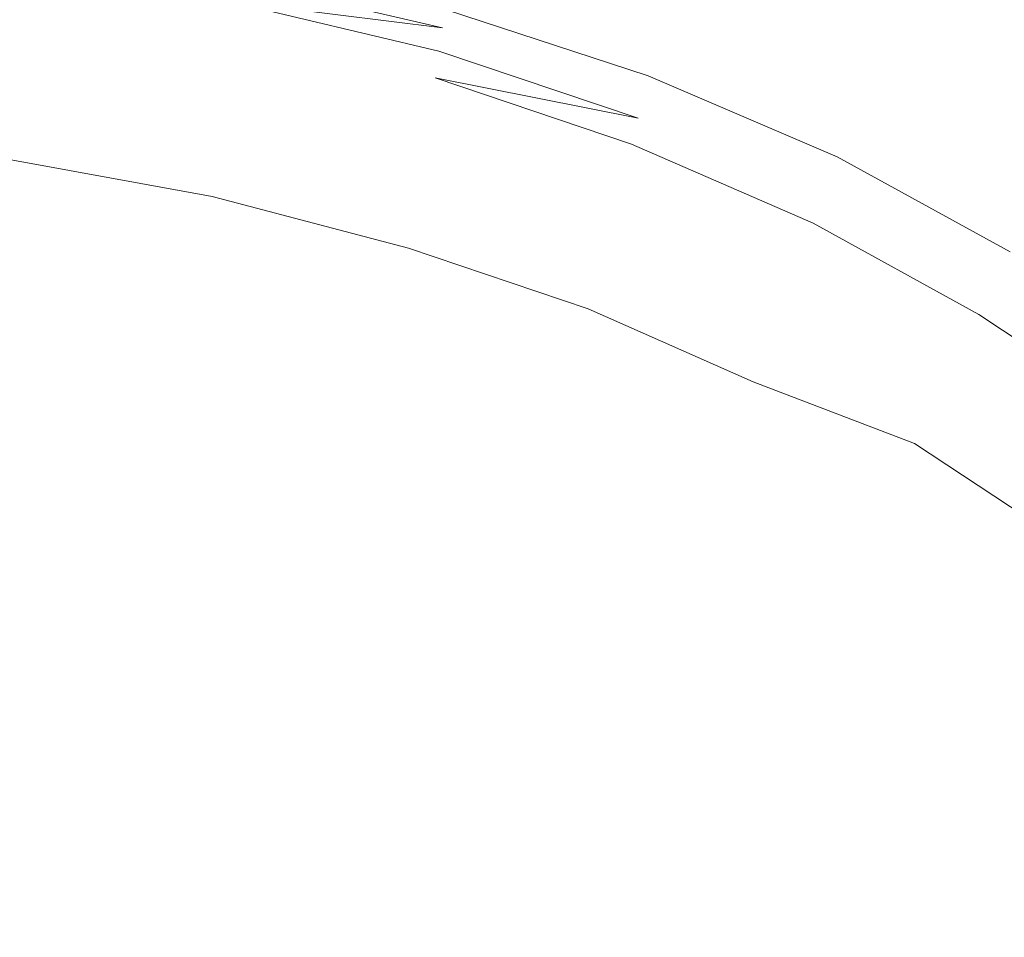
# Model space of a CAD drawing. Extents: x -748 to 748, y -352 to 353.
# Drawn here: x 482 to 589, y 199 to 299 of the extents above; entities that cross this region are included whole.
import ezdxf

# ---------------------------------------------------------------- set-up
doc = ezdxf.new("R2010")
doc.units = 0
doc.header["$LTSCALE"] = 500
doc.header["$MEASUREMENT"] = 0
doc.layers.add('SEKWANA', color=7, linetype='Continuous')

msp = doc.modelspace()

# ---------------------------------------------------------------- linework, layer by layer
at = {"layer": 'SEKWANA', "lineweight": 0}
for points, invisible_edges in [([(551.3, 295.8, 187.4), (529.5, 305.9, 187.3), (528.9, 303, 187.4), (551.3, 295.8, 187.4)], 15), ([(529.5, 305.9, 187.3), (551.3, 295.8, 187.4), (552.4, 298.7, 187.3), (529.5, 305.9, 187.3)], 15), ([(528.1, 297.7, 190.3), (505, 305.2, 188.6), (504.9, 303.1, 190), (528.1, 297.7, 190.3)], 11), ([(505, 305.2, 188.6), (528.1, 297.7, 190.3), (528.4, 299.7, 188.8), (505, 305.2, 188.6)], 11), ([(574.1, 289.6, 187.3), (554, 303.8, 187.3), (552.4, 298.7, 187.3), (574.1, 289.6, 187.3)], 15), ([(554, 303.8, 187.3), (574.1, 289.6, 187.3), (575.8, 294.6, 187.3), (554, 303.8, 187.3)], 15), ([(576.4, 303.4, 187.3), (554, 303.8, 187.3), (575.8, 294.6, 187.3), (576.4, 303.4, 187.3)], 15), ([(594.7, 304, 187.3), (576.4, 303.4, 187.3), (594.3, 294.9, 187.3), (594.7, 304, 187.3)], 15), ([(504.8, 300.6, 191.5), (528.1, 297.7, 190.3), (504.9, 303.1, 190), (504.8, 300.6, 191.5)], 15), ([(528.6, 301.3, 187.9), (551.3, 295.8, 187.4), (528.9, 303, 187.4), (528.6, 301.3, 187.9)], 15), ([(599.3, 282.3, 187.3), (576.4, 303.4, 187.3), (575.8, 294.6, 187.3), (599.3, 282.3, 187.3)], 15), ([(576.4, 303.4, 187.3), (599.3, 282.3, 187.3), (594.3, 294.9, 187.3), (576.4, 303.4, 187.3)], 15), ([(480.2, 301.5, 192.4), (504.4, 294.6, 194.4), (504.6, 297.8, 193.1), (480.2, 301.5, 192.4)], 15), ([(504.4, 294.6, 194.4), (480.2, 301.5, 192.4), (480.2, 298.5, 193.6), (504.4, 294.6, 194.4)], 15), ([(504.8, 300.6, 191.5), (480.2, 301.5, 192.4), (504.6, 297.8, 193.1), (504.8, 300.6, 191.5)], 15), ([(527.3, 292.3, 193.9), (504.8, 300.6, 191.5), (504.6, 297.8, 193.1), (527.3, 292.3, 193.9)], 15), ([(504.8, 300.6, 191.5), (527.3, 292.3, 193.9), (527.7, 295.2, 192.1), (504.8, 300.6, 191.5)], 11), ([(528.1, 297.7, 190.3), (504.8, 300.6, 191.5), (527.7, 295.2, 192.1), (528.1, 297.7, 190.3)], 14), ([(550.4, 292.5, 189), (528.6, 301.3, 187.9), (528.4, 299.7, 188.8), (550.4, 292.5, 189)], 15), ([(551.3, 295.8, 187.4), (528.6, 301.3, 187.9), (550.8, 294, 188), (551.3, 295.8, 187.4)], 15), ([(528.6, 301.3, 187.9), (550.4, 292.5, 189), (550.8, 294, 188), (528.6, 301.3, 187.9)], 15), ([(528.1, 297.7, 190.3), (550.4, 292.5, 189), (528.4, 299.7, 188.8), (528.1, 297.7, 190.3)], 13), ([(480.2, 295.2, 194.4), (504.4, 294.6, 194.4), (480.2, 298.5, 193.6), (480.2, 295.2, 194.4)], 15), ([(551.3, 295.8, 187.4), (574.1, 289.6, 187.3), (552.4, 298.7, 187.3), (551.3, 295.8, 187.4)], 15), ([(504.4, 294.6, 194.4), (527.3, 292.3, 193.9), (504.6, 297.8, 193.1), (504.4, 294.6, 194.4)], 15), ([(549.3, 287.9, 192.7), (528.1, 297.7, 190.3), (527.7, 295.2, 192.1), (549.3, 287.9, 192.7)], 15), ([(550.4, 292.5, 189), (528.1, 297.7, 190.3), (549.9, 290.5, 190.7), (550.4, 292.5, 189)], 15), ([(528.1, 297.7, 190.3), (549.3, 287.9, 192.7), (549.9, 290.5, 190.7), (528.1, 297.7, 190.3)], 15), ([(504.1, 287.7, 195.5), (480.2, 295.2, 194.4), (480.1, 291.9, 194.7), (504.1, 287.7, 195.5)], 15), ([(504.4, 294.6, 194.4), (480.2, 295.2, 194.4), (504.3, 291.2, 195.2), (504.4, 294.6, 194.4)], 15), ([(480.2, 295.2, 194.4), (504.1, 287.7, 195.5), (504.3, 291.2, 195.2), (480.2, 295.2, 194.4)], 15), ([(527.3, 292.3, 193.9), (549.3, 287.9, 192.7), (527.7, 295.2, 192.1), (527.3, 292.3, 193.9)], 12), ([(571.5, 285.1, 188.1), (551.3, 295.8, 187.4), (550.8, 294, 188), (571.5, 285.1, 188.1)], 15), ([(574.1, 289.6, 187.3), (551.3, 295.8, 187.4), (572.4, 286.8, 187.4), (574.1, 289.6, 187.3)], 15), ([(551.3, 295.8, 187.4), (571.5, 285.1, 188.1), (572.4, 286.8, 187.4), (551.3, 295.8, 187.4)], 15), ([(526.5, 285.6, 196.2), (504.4, 294.6, 194.4), (504.3, 291.2, 195.2), (526.5, 285.6, 196.2)], 15), ([(527.3, 292.3, 193.9), (504.4, 294.6, 194.4), (526.9, 289, 195.3), (527.3, 292.3, 193.9)], 15), ([(504.4, 294.6, 194.4), (526.5, 285.6, 196.2), (526.9, 289, 195.3), (504.4, 294.6, 194.4)], 15), ([(550.4, 292.5, 189), (571.5, 285.1, 188.1), (550.8, 294, 188), (550.4, 292.5, 189)], 15), ([(574.1, 289.6, 187.3), (599.3, 282.3, 187.3), (575.8, 294.6, 187.3), (574.1, 289.6, 187.3)], 15), ([(480, 288.6, 194.5), (504.1, 287.7, 195.5), (480.1, 291.9, 194.7), (480, 288.6, 194.5)], 15), ([(547.8, 282, 196.3), (527.3, 292.3, 193.9), (526.9, 289, 195.3), (547.8, 282, 196.3)], 15), ([(549.3, 287.9, 192.7), (527.3, 292.3, 193.9), (548.6, 285.1, 194.7), (549.3, 287.9, 192.7)], 13), ([(527.3, 292.3, 193.9), (547.8, 282, 196.3), (548.6, 285.1, 194.7), (527.3, 292.3, 193.9)], 15), ([(570.2, 281.7, 191), (550.4, 292.5, 189), (549.9, 290.5, 190.7), (570.2, 281.7, 191)], 15), ([(550.4, 292.5, 189), (570.2, 281.7, 191), (570.9, 283.7, 189.1), (550.4, 292.5, 189)], 11), ([(571.5, 285.1, 188.1), (550.4, 292.5, 189), (570.9, 283.7, 189.1), (571.5, 285.1, 188.1)], 15), ([(504.1, 287.7, 195.5), (526.5, 285.6, 196.2), (504.3, 291.2, 195.2), (504.1, 287.7, 195.5)], 15), ([(549.3, 287.9, 192.7), (570.2, 281.7, 191), (549.9, 290.5, 190.7), (549.3, 287.9, 192.7)], 15), ([(591.7, 276.4, 187.5), (574.1, 289.6, 187.3), (572.4, 286.8, 187.4), (591.7, 276.4, 187.5)], 15), ([(599.3, 282.3, 187.3), (574.1, 289.6, 187.3), (594.2, 278.5, 187.3), (599.3, 282.3, 187.3)], 15), ([(574.1, 289.6, 187.3), (591.7, 276.4, 187.5), (594.2, 278.5, 187.3), (574.1, 289.6, 187.3)], 15), ([(503.5, 281.6, 194.6), (480, 288.6, 194.5), (479.9, 285.9, 193.9), (503.5, 281.6, 194.6)], 15), ([(480, 288.6, 194.5), (503.5, 281.6, 194.6), (503.8, 284.5, 195.3), (480, 288.6, 194.5)], 15), ([(504.1, 287.7, 195.5), (480, 288.6, 194.5), (503.8, 284.5, 195.3), (504.1, 287.7, 195.5)], 15), ([(526.5, 285.6, 196.2), (547.8, 282, 196.3), (526.9, 289, 195.3), (526.5, 285.6, 196.2)], 15), ([(525.5, 279, 196.2), (504.1, 287.7, 195.5), (503.8, 284.5, 195.3), (525.5, 279, 196.2)], 15), ([(504.1, 287.7, 195.5), (525.5, 279, 196.2), (526, 282.2, 196.5), (504.1, 287.7, 195.5)], 15), ([(526.5, 285.6, 196.2), (504.1, 287.7, 195.5), (526, 282.2, 196.5), (526.5, 285.6, 196.2)], 15), ([(568.3, 276.5, 195.4), (549.3, 287.9, 192.7), (548.6, 285.1, 194.7), (568.3, 276.5, 195.4)], 15), ([(570.2, 281.7, 191), (549.3, 287.9, 192.7), (569.3, 279.3, 193.2), (570.2, 281.7, 191)], 15), ([(549.3, 287.9, 192.7), (568.3, 276.5, 195.4), (569.3, 279.3, 193.2), (549.3, 287.9, 192.7)], 15), ([(571.5, 285.1, 188.1), (591.7, 276.4, 187.5), (572.4, 286.8, 187.4), (571.5, 285.1, 188.1)], 15), ([(479.6, 283.7, 192.6), (503.5, 281.6, 194.6), (479.9, 285.9, 193.9), (479.6, 283.7, 192.6)], 15), ([(546.3, 275.5, 197.4), (526.5, 285.6, 196.2), (526, 282.2, 196.5), (546.3, 275.5, 197.4)], 15), ([(547.8, 282, 196.3), (526.5, 285.6, 196.2), (547.1, 278.7, 197.2), (547.8, 282, 196.3)], 15), ([(526.5, 285.6, 196.2), (546.3, 275.5, 197.4), (547.1, 278.7, 197.2), (526.5, 285.6, 196.2)], 15), ([(503.5, 281.6, 194.6), (525.5, 279, 196.2), (503.8, 284.5, 195.3), (503.5, 281.6, 194.6)], 15), ([(547.8, 282, 196.3), (568.3, 276.5, 195.4), (548.6, 285.1, 194.7), (547.8, 282, 196.3)], 13), ([(589.7, 273.4, 189.3), (571.5, 285.1, 188.1), (570.9, 283.7, 189.1), (589.7, 273.4, 189.3)], 15), ([(571.5, 285.1, 188.1), (589.7, 273.4, 189.3), (590.4, 274.8, 188.1), (571.5, 285.1, 188.1)], 15), ([(591.7, 276.4, 187.5), (571.5, 285.1, 188.1), (590.4, 274.8, 188.1), (591.7, 276.4, 187.5)], 15), ([(502.6, 277.2, 190.8), (479.6, 283.7, 192.6), (479.2, 281.5, 190.4), (502.6, 277.2, 190.8)], 15), ([(503.5, 281.6, 194.6), (479.6, 283.7, 192.6), (503.1, 279.4, 193.2), (503.5, 281.6, 194.6)], 13), ([(479.6, 283.7, 192.6), (502.6, 277.2, 190.8), (503.1, 279.4, 193.2), (479.6, 283.7, 192.6)], 15), ([(570.2, 281.7, 191), (589.7, 273.4, 189.3), (570.9, 283.7, 189.1), (570.2, 281.7, 191)], 13), ([(525.5, 279, 196.2), (546.3, 275.5, 197.4), (526, 282.2, 196.5), (525.5, 279, 196.2)], 15), ([(478.8, 278.9, 186.6), (502.6, 277.2, 190.8), (479.2, 281.5, 190.4), (478.8, 278.9, 186.6)], 15), ([(524.4, 273.8, 193.8), (503.5, 281.6, 194.6), (503.1, 279.4, 193.2), (524.4, 273.8, 193.8)], 11), ([(525.5, 279, 196.2), (503.5, 281.6, 194.6), (525, 276.2, 195.2), (525.5, 279, 196.2)], 15), ([(503.5, 281.6, 194.6), (524.4, 273.8, 193.8), (525, 276.2, 195.2), (503.5, 281.6, 194.6)], 15), ([(566.1, 270.4, 198.2), (547.8, 282, 196.3), (547.1, 278.7, 197.2), (566.1, 270.4, 198.2)], 15), ([(568.3, 276.5, 195.4), (547.8, 282, 196.3), (567.2, 273.5, 197.2), (568.3, 276.5, 195.4)], 15), ([(547.8, 282, 196.3), (566.1, 270.4, 198.2), (567.2, 273.5, 197.2), (547.8, 282, 196.3)], 15), ([(587.6, 269.2, 193.9), (570.2, 281.7, 191), (569.3, 279.3, 193.2), (587.6, 269.2, 193.9)], 15), ([(589.7, 273.4, 189.3), (570.2, 281.7, 191), (588.8, 271.5, 191.4), (589.7, 273.4, 189.3)], 15), ([(570.2, 281.7, 191), (587.6, 269.2, 193.9), (588.8, 271.5, 191.4), (570.2, 281.7, 191)], 15), ([(501.3, 270.7, 180.9), (478.8, 278.9, 186.6), (478.3, 275.3, 180.7), (501.3, 270.7, 180.9)], 15), ([(478.8, 278.9, 186.6), (501.3, 270.7, 180.9), (502, 274.4, 186.9), (478.8, 278.9, 186.6)], 15), ([(502.6, 277.2, 190.8), (478.8, 278.9, 186.6), (502, 274.4, 186.9), (502.6, 277.2, 190.8)], 15), ([(502.6, 277.2, 190.8), (524.4, 273.8, 193.8), (503.1, 279.4, 193.2), (502.6, 277.2, 190.8)], 15), ([(544.7, 269.5, 195.9), (525.5, 279, 196.2), (525, 276.2, 195.2), (544.7, 269.5, 195.9)], 15), ([(546.3, 275.5, 197.4), (525.5, 279, 196.2), (545.5, 272.2, 196.9), (546.3, 275.5, 197.4)], 15), ([(525.5, 279, 196.2), (544.7, 269.5, 195.9), (545.5, 272.2, 196.9), (525.5, 279, 196.2)], 15), ([(568.3, 276.5, 195.4), (587.6, 269.2, 193.9), (569.3, 279.3, 193.2), (568.3, 276.5, 195.4)], 15), ([(546.3, 275.5, 197.4), (566.1, 270.4, 198.2), (547.1, 278.7, 197.2), (546.3, 275.5, 197.4)], 15), ([(523.1, 268.8, 187.1), (502.6, 277.2, 190.8), (502, 274.4, 186.9), (523.1, 268.8, 187.1)], 15), ([(502.6, 277.2, 190.8), (523.1, 268.8, 187.1), (523.7, 271.5, 191.2), (502.6, 277.2, 190.8)], 15), ([(524.4, 273.8, 193.8), (502.6, 277.2, 190.8), (523.7, 271.5, 191.2), (524.4, 273.8, 193.8)], 15), ([(524.4, 273.8, 193.8), (544.7, 269.5, 195.9), (525, 276.2, 195.2), (524.4, 273.8, 193.8)], 15), ([(584.9, 263.8, 198.1), (568.3, 276.5, 195.4), (567.2, 273.5, 197.2), (584.9, 263.8, 198.1)], 15), ([(568.3, 276.5, 195.4), (584.9, 263.8, 198.1), (586.3, 266.6, 196.2), (568.3, 276.5, 195.4)], 11), ([(587.6, 269.2, 193.9), (568.3, 276.5, 195.4), (586.3, 266.6, 196.2), (587.6, 269.2, 193.9)], 15), ([(477.7, 270.2, 172.2), (501.3, 270.7, 180.9), (478.3, 275.3, 180.7), (477.7, 270.2, 172.2)], 15), ([(563.9, 264.3, 197.7), (546.3, 275.5, 197.4), (545.5, 272.2, 196.9), (563.9, 264.3, 197.7)], 15), ([(566.1, 270.4, 198.2), (546.3, 275.5, 197.4), (565, 267.3, 198.3), (566.1, 270.4, 198.2)], 15), ([(546.3, 275.5, 197.4), (563.9, 264.3, 197.7), (565, 267.3, 198.3), (546.3, 275.5, 197.4)], 15), ([(501.3, 270.7, 180.9), (523.1, 268.8, 187.1), (502, 274.4, 186.9), (501.3, 270.7, 180.9)], 15), ([(543.1, 264.9, 191.5), (524.4, 273.8, 193.8), (523.7, 271.5, 191.2), (543.1, 264.9, 191.5)], 15), ([(544.7, 269.5, 195.9), (524.4, 273.8, 193.8), (543.9, 267.2, 194.3), (544.7, 269.5, 195.9)], 13), ([(524.4, 273.8, 193.8), (543.1, 264.9, 191.5), (543.9, 267.2, 194.3), (524.4, 273.8, 193.8)], 15), ([(566.1, 270.4, 198.2), (584.9, 263.8, 198.1), (567.2, 273.5, 197.2), (566.1, 270.4, 198.2)], 15), ([(605.7, 260.2, 191.6), (589.7, 273.4, 189.3), (588.8, 271.5, 191.4), (605.7, 260.2, 191.6)], 15), ([(523.1, 268.8, 187.1), (543.1, 264.9, 191.5), (523.7, 271.5, 191.2), (523.1, 268.8, 187.1)], 15), ([(544.7, 269.5, 195.9), (563.9, 264.3, 197.7), (545.5, 272.2, 196.9), (544.7, 269.5, 195.9)], 15), ([(587.6, 269.2, 193.9), (605.7, 260.2, 191.6), (588.8, 271.5, 191.4), (587.6, 269.2, 193.9)], 15), ([(501.3, 270.7, 180.9), (477.7, 270.2, 172.2), (500.6, 265.5, 172.3), (501.3, 270.7, 180.9)], 15), ([(521.3, 259.7, 172.3), (501.3, 270.7, 180.9), (500.6, 265.5, 172.3), (521.3, 259.7, 172.3)], 15), ([(501.3, 270.7, 180.9), (521.3, 259.7, 172.3), (522.3, 265.1, 181), (501.3, 270.7, 180.9)], 15), ([(523.1, 268.8, 187.1), (501.3, 270.7, 180.9), (522.3, 265.1, 181), (523.1, 268.8, 187.1)], 15), ([(582, 258, 199.1), (566.1, 270.4, 198.2), (565, 267.3, 198.3), (582, 258, 199.1)], 15), ([(584.9, 263.8, 198.1), (566.1, 270.4, 198.2), (583.5, 261, 199), (584.9, 263.8, 198.1)], 15), ([(566.1, 270.4, 198.2), (582, 258, 199.1), (583.5, 261, 199), (566.1, 270.4, 198.2)], 15), ([(499.1, 258.8, 157.9), (477.7, 270.2, 172.2), (476.5, 263.8, 157.9), (499.1, 258.8, 157.9)], 15), ([(477.7, 270.2, 172.2), (499.1, 258.8, 157.9), (500.6, 265.5, 172.3), (477.7, 270.2, 172.2)], 15), ([(561.8, 259.3, 194.7), (544.7, 269.5, 195.9), (543.9, 267.2, 194.3), (561.8, 259.3, 194.7)], 15), ([(563.9, 264.3, 197.7), (544.7, 269.5, 195.9), (562.8, 261.7, 196.5), (563.9, 264.3, 197.7)], 15), ([(544.7, 269.5, 195.9), (561.8, 259.3, 194.7), (562.8, 261.7, 196.5), (544.7, 269.5, 195.9)], 15), ([(541.2, 258.3, 181.1), (523.1, 268.8, 187.1), (522.3, 265.1, 181), (541.2, 258.3, 181.1)], 15), ([(543.1, 264.9, 191.5), (523.1, 268.8, 187.1), (542.2, 262.1, 187.3), (543.1, 264.9, 191.5)], 15), ([(523.1, 268.8, 187.1), (541.2, 258.3, 181.1), (542.2, 262.1, 187.3), (523.1, 268.8, 187.1)], 15), ([(602.8, 255.6, 196.8), (587.6, 269.2, 193.9), (586.3, 266.6, 196.2), (602.8, 255.6, 196.8)], 15), ([(587.6, 269.2, 193.9), (602.8, 255.6, 196.8), (604.4, 258, 194.3), (587.6, 269.2, 193.9)], 15), ([(605.7, 260.2, 191.6), (587.6, 269.2, 193.9), (604.4, 258, 194.3), (605.7, 260.2, 191.6)], 15), ([(543.1, 264.9, 191.5), (561.8, 259.3, 194.7), (543.9, 267.2, 194.3), (543.1, 264.9, 191.5)], 13), ([(563.9, 264.3, 197.7), (582, 258, 199.1), (565, 267.3, 198.3), (563.9, 264.3, 197.7)], 15), ([(584.9, 263.8, 198.1), (602.8, 255.6, 196.8), (586.3, 266.6, 196.2), (584.9, 263.8, 198.1)], 13), ([(499.1, 258.8, 157.9), (521.3, 259.7, 172.3), (500.6, 265.5, 172.3), (499.1, 258.8, 157.9)], 15), ([(521.3, 259.7, 172.3), (541.2, 258.3, 181.1), (522.3, 265.1, 181), (521.3, 259.7, 172.3)], 15), ([(559.7, 254.2, 187.5), (543.1, 264.9, 191.5), (542.2, 262.1, 187.3), (559.7, 254.2, 187.5)], 15), ([(543.1, 264.9, 191.5), (559.7, 254.2, 187.5), (560.8, 257, 191.9), (543.1, 264.9, 191.5)], 15), ([(561.8, 259.3, 194.7), (543.1, 264.9, 191.5), (560.8, 257, 191.9), (561.8, 259.3, 194.7)], 15), ([(579.3, 252.6, 197.1), (563.9, 264.3, 197.7), (562.8, 261.7, 196.5), (579.3, 252.6, 197.1)], 15), ([(563.9, 264.3, 197.7), (579.3, 252.6, 197.1), (580.6, 255.2, 198.5), (563.9, 264.3, 197.7)], 15), ([(582, 258, 199.1), (563.9, 264.3, 197.7), (580.6, 255.2, 198.5), (582, 258, 199.1)], 15), ([(474.1, 256.3, 134.6), (499.1, 258.8, 157.9), (476.5, 263.8, 157.9), (474.1, 256.3, 134.6)], 15), ([(599.5, 250.3, 199.8), (584.9, 263.8, 198.1), (583.5, 261, 199), (599.5, 250.3, 199.8)], 15), ([(602.8, 255.6, 196.8), (584.9, 263.8, 198.1), (601.2, 253, 198.8), (602.8, 255.6, 196.8)], 15), ([(584.9, 263.8, 198.1), (599.5, 250.3, 199.8), (601.2, 253, 198.8), (584.9, 263.8, 198.1)], 15), ([(541.2, 258.3, 181.1), (559.7, 254.2, 187.5), (542.2, 262.1, 187.3), (541.2, 258.3, 181.1)], 15), ([(561.8, 259.3, 194.7), (579.3, 252.6, 197.1), (562.8, 261.7, 196.5), (561.8, 259.3, 194.7)], 14), ([(582, 258, 199.1), (599.5, 250.3, 199.8), (583.5, 261, 199), (582, 258, 199.1)], 15), ([(521.3, 259.7, 172.3), (499.1, 258.8, 157.9), (519.7, 253.2, 158), (521.3, 259.7, 172.3)], 15), ([(538.3, 246.7, 158), (521.3, 259.7, 172.3), (519.7, 253.2, 158), (538.3, 246.7, 158)], 15), ([(541.2, 258.3, 181.1), (521.3, 259.7, 172.3), (540.1, 253.1, 172.4), (541.2, 258.3, 181.1)], 15), ([(521.3, 259.7, 172.3), (538.3, 246.7, 158), (540.1, 253.1, 172.4), (521.3, 259.7, 172.3)], 15), ([(499.1, 258.8, 157.9), (474.1, 256.3, 134.6), (496.4, 251.3, 134.6), (499.1, 258.8, 157.9)], 15), ([(516.7, 245.5, 134.6), (499.1, 258.8, 157.9), (496.4, 251.3, 134.6), (516.7, 245.5, 134.6)], 15), ([(499.1, 258.8, 157.9), (516.7, 245.5, 134.6), (519.7, 253.2, 158), (499.1, 258.8, 157.9)], 15), ([(576.9, 248.2, 192.2), (561.8, 259.3, 194.7), (560.8, 257, 191.9), (576.9, 248.2, 192.2)], 15), ([(579.3, 252.6, 197.1), (561.8, 259.3, 194.7), (578.1, 250.4, 195.2), (579.3, 252.6, 197.1)], 15), ([(561.8, 259.3, 194.7), (576.9, 248.2, 192.2), (578.1, 250.4, 195.2), (561.8, 259.3, 194.7)], 15), ([(557.4, 245.6, 172.4), (541.2, 258.3, 181.1), (540.1, 253.1, 172.4), (557.4, 245.6, 172.4)], 15), ([(541.2, 258.3, 181.1), (557.4, 245.6, 172.4), (558.6, 250.6, 181.2), (541.2, 258.3, 181.1)], 15), ([(559.7, 254.2, 187.5), (541.2, 258.3, 181.1), (558.6, 250.6, 181.2), (559.7, 254.2, 187.5)], 15), ([(596.1, 244.9, 199.2), (582, 258, 199.1), (580.6, 255.2, 198.5), (596.1, 244.9, 199.2)], 15), ([(582, 258, 199.1), (596.1, 244.9, 199.2), (597.8, 247.6, 200), (582, 258, 199.1)], 15), ([(599.5, 250.3, 199.8), (582, 258, 199.1), (597.8, 247.6, 200), (599.5, 250.3, 199.8)], 15), ([(559.7, 254.2, 187.5), (576.9, 248.2, 192.2), (560.8, 257, 191.9), (559.7, 254.2, 187.5)], 15), ([(491.8, 242.8, 99), (474.1, 256.3, 134.6), (470.1, 248.1, 99), (491.8, 242.8, 99)], 15), ([(474.1, 256.3, 134.6), (491.8, 242.8, 99), (496.4, 251.3, 134.6), (474.1, 256.3, 134.6)], 15), ([(579.3, 252.6, 197.1), (596.1, 244.9, 199.2), (580.6, 255.2, 198.5), (579.3, 252.6, 197.1)], 15), ([(574.5, 241.9, 181.3), (559.7, 254.2, 187.5), (558.6, 250.6, 181.2), (574.5, 241.9, 181.3)], 15), ([(559.7, 254.2, 187.5), (574.5, 241.9, 181.3), (575.7, 245.4, 187.8), (559.7, 254.2, 187.5)], 15), ([(576.9, 248.2, 192.2), (559.7, 254.2, 187.5), (575.7, 245.4, 187.8), (576.9, 248.2, 192.2)], 15), ([(516.7, 245.5, 134.6), (538.3, 246.7, 158), (519.7, 253.2, 158), (516.7, 245.5, 134.6)], 15), ([(538.3, 246.7, 158), (557.4, 245.6, 172.4), (540.1, 253.1, 172.4), (538.3, 246.7, 158)], 15), ([(593.2, 240.4, 195.7), (579.3, 252.6, 197.1), (578.1, 250.4, 195.2), (593.2, 240.4, 195.7)], 15), ([(579.3, 252.6, 197.1), (593.2, 240.4, 195.7), (594.6, 242.5, 197.7), (579.3, 252.6, 197.1)], 11), ([(596.1, 244.9, 199.2), (579.3, 252.6, 197.1), (594.6, 242.5, 197.7), (596.1, 244.9, 199.2)], 15), ([(491.8, 242.8, 99), (516.7, 245.5, 134.6), (496.4, 251.3, 134.6), (491.8, 242.8, 99)], 15), ([(557.4, 245.6, 172.4), (574.5, 241.9, 181.3), (558.6, 250.6, 181.2), (557.4, 245.6, 172.4)], 15), ([(576.9, 248.2, 192.2), (593.2, 240.4, 195.7), (578.1, 250.4, 195.2), (576.9, 248.2, 192.2)], 15), ([(463.7, 239.1, 48.1), (491.8, 242.8, 99), (470.1, 248.1, 99), (463.7, 239.1, 48.1)], 15), ([(590.6, 235.7, 188), (576.9, 248.2, 192.2), (575.7, 245.4, 187.8), (590.6, 235.7, 188)], 15), ([(576.9, 248.2, 192.2), (590.6, 235.7, 188), (591.9, 238.3, 192.6), (576.9, 248.2, 192.2)], 15), ([(593.2, 240.4, 195.7), (576.9, 248.2, 192.2), (591.9, 238.3, 192.6), (593.2, 240.4, 195.7)], 15), ([(538.3, 246.7, 158), (516.7, 245.5, 134.6), (534.9, 239.2, 134.6), (538.3, 246.7, 158)], 15), ([(551.6, 232.1, 134.6), (538.3, 246.7, 158), (534.9, 239.2, 134.6), (551.6, 232.1, 134.6)], 15), ([(557.4, 245.6, 172.4), (538.3, 246.7, 158), (555.3, 239.4, 158), (557.4, 245.6, 172.4)], 15), ([(538.3, 246.7, 158), (551.6, 232.1, 134.6), (555.3, 239.4, 158), (538.3, 246.7, 158)], 15), ([(516.7, 245.5, 134.6), (491.8, 242.8, 99), (511.6, 237.1, 99), (516.7, 245.5, 134.6)], 15), ([(529.3, 230.7, 99), (516.7, 245.5, 134.6), (511.6, 237.1, 99), (529.3, 230.7, 99)], 15), ([(516.7, 245.5, 134.6), (529.3, 230.7, 99), (534.9, 239.2, 134.6), (516.7, 245.5, 134.6)], 15), ([(570.9, 231.3, 158), (557.4, 245.6, 172.4), (555.3, 239.4, 158), (570.9, 231.3, 158)], 15), ([(574.5, 241.9, 181.3), (557.4, 245.6, 172.4), (573.1, 237.3, 172.5), (574.5, 241.9, 181.3)], 15), ([(557.4, 245.6, 172.4), (570.9, 231.3, 158), (573.1, 237.3, 172.5), (557.4, 245.6, 172.4)], 15), ([(574.5, 241.9, 181.3), (590.6, 235.7, 188), (575.7, 245.4, 187.8), (574.5, 241.9, 181.3)], 15), ([(491.8, 242.8, 99), (463.7, 239.1, 48.1), (484.7, 234, 48.1), (491.8, 242.8, 99)], 15), ([(503.8, 228.1, 48.1), (491.8, 242.8, 99), (484.7, 234, 48.1), (503.8, 228.1, 48.1)], 15), ([(491.8, 242.8, 99), (503.8, 228.1, 48.1), (511.6, 237.1, 99), (491.8, 242.8, 99)], 15), ([(587.7, 228, 172.5), (574.5, 241.9, 181.3), (573.1, 237.3, 172.5), (587.7, 228, 172.5)], 15), ([(590.6, 235.7, 188), (574.5, 241.9, 181.3), (589.2, 232.3, 181.5), (590.6, 235.7, 188)], 15), ([(574.5, 241.9, 181.3), (587.7, 228, 172.5), (589.2, 232.3, 181.5), (574.5, 241.9, 181.3)], 15), ([(551.6, 232.1, 134.6), (570.9, 231.3, 158), (555.3, 239.4, 158), (551.6, 232.1, 134.6)], 15), ([(463.7, 239.1, 48.1), (475.8, 224.4, -10.4), (484.7, 234, 48.1), (463.7, 239.1, 48.1)], 15), ([(529.3, 230.7, 99), (551.6, 232.1, 134.6), (534.9, 239.2, 134.6), (529.3, 230.7, 99)], 15), ([(570.9, 231.3, 158), (587.7, 228, 172.5), (573.1, 237.3, 172.5), (570.9, 231.3, 158)], 15), ([(503.8, 228.1, 48.1), (529.3, 230.7, 99), (511.6, 237.1, 99), (503.8, 228.1, 48.1)], 15), ([(475.8, 224.4, -10.4), (503.8, 228.1, 48.1), (484.7, 234, 48.1), (475.8, 224.4, -10.4)], 15), ([(551.6, 232.1, 134.6), (529.3, 230.7, 99), (545.6, 223.8, 99), (551.6, 232.1, 134.6)], 15), ([(560.4, 216.1, 99), (551.6, 232.1, 134.6), (545.6, 223.8, 99), (560.4, 216.1, 99)], 15), ([(551.6, 232.1, 134.6), (560.4, 216.1, 99), (566.9, 224.3, 134.6), (551.6, 232.1, 134.6)], 15), ([(570.9, 231.3, 158), (551.6, 232.1, 134.6), (566.9, 224.3, 134.6), (570.9, 231.3, 158)], 15), ([(587.7, 228, 172.5), (602.9, 221.9, 181.6), (589.2, 232.3, 181.5), (587.7, 228, 172.5)], 15), ([(580.8, 215.7, 134.6), (570.9, 231.3, 158), (566.9, 224.3, 134.6), (580.8, 215.7, 134.6)], 15), ([(570.9, 231.3, 158), (580.8, 215.7, 134.6), (585.1, 222.5, 158), (570.9, 231.3, 158)], 15), ([(587.7, 228, 172.5), (570.9, 231.3, 158), (585.1, 222.5, 158), (587.7, 228, 172.5)], 15), ([(529.3, 230.7, 99), (503.8, 228.1, 48.1), (521, 221.7, 48.1), (529.3, 230.7, 99)], 15), ([(536.5, 214.5, 48.1), (529.3, 230.7, 99), (521, 221.7, 48.1), (536.5, 214.5, 48.1)], 15), ([(529.3, 230.7, 99), (536.5, 214.5, 48.1), (545.6, 223.8, 99), (529.3, 230.7, 99)], 15), ([(503.8, 228.1, 48.1), (475.8, 224.4, -10.4), (494, 218.4, -10.4), (503.8, 228.1, 48.1)], 15), ([(510.4, 211.8, -10.4), (503.8, 228.1, 48.1), (494, 218.4, -10.4), (510.4, 211.8, -10.4)], 15), ([(503.8, 228.1, 48.1), (510.4, 211.8, -10.4), (521, 221.7, 48.1), (503.8, 228.1, 48.1)], 15), ([(598.4, 212.7, 158), (587.7, 228, 172.5), (585.1, 222.5, 158), (598.4, 212.7, 158)], 15), ([(602.9, 221.9, 181.6), (587.7, 228, 172.5), (601.2, 217.8, 172.5), (602.9, 221.9, 181.6)], 15), ([(587.7, 228, 172.5), (598.4, 212.7, 158), (601.2, 217.8, 172.5), (587.7, 228, 172.5)], 15), ([(483, 208, -68.8), (475.8, 224.4, -10.4), (465.8, 214, -68.8), (483, 208, -68.8)], 15), ([(475.8, 224.4, -10.4), (483, 208, -68.8), (494, 218.4, -10.4), (475.8, 224.4, -10.4)], 15), ([(536.5, 214.5, 48.1), (560.4, 216.1, 99), (545.6, 223.8, 99), (536.5, 214.5, 48.1)], 15), ([(560.4, 216.1, 99), (580.8, 215.7, 134.6), (566.9, 224.3, 134.6), (560.4, 216.1, 99)], 15), ([(580.8, 215.7, 134.6), (598.4, 212.7, 158), (585.1, 222.5, 158), (580.8, 215.7, 134.6)], 15), ([(510.4, 211.8, -10.4), (536.5, 214.5, 48.1), (521, 221.7, 48.1), (510.4, 211.8, -10.4)], 15), ([(483, 208, -68.8), (510.4, 211.8, -10.4), (494, 218.4, -10.4), (483, 208, -68.8)], 15), ([(560.4, 216.1, 99), (536.5, 214.5, 48.1), (550.7, 206.9, 48.1), (560.4, 216.1, 99)], 15), ([(563.7, 198.5, 48.1), (560.4, 216.1, 99), (550.7, 206.9, 48.1), (563.7, 198.5, 48.1)], 15), ([(560.4, 216.1, 99), (563.7, 198.5, 48.1), (573.9, 207.8, 99), (560.4, 216.1, 99)], 15), ([(580.8, 215.7, 134.6), (560.4, 216.1, 99), (573.9, 207.8, 99), (580.8, 215.7, 134.6)], 15), ([(586.5, 198.7, 99), (580.8, 215.7, 134.6), (573.9, 207.8, 99), (586.5, 198.7, 99)], 15), ([(598.4, 212.7, 158), (580.8, 215.7, 134.6), (593.8, 206.4, 134.6), (598.4, 212.7, 158)], 15), ([(580.8, 215.7, 134.6), (586.5, 198.7, 99), (593.8, 206.4, 134.6), (580.8, 215.7, 134.6)], 15), ([(455.1, 202.7, -119), (483, 208, -68.8), (465.8, 214, -68.8), (455.1, 202.7, -119)], 15), ([(536.5, 214.5, 48.1), (510.4, 211.8, -10.4), (525.2, 204.4, -10.4), (536.5, 214.5, 48.1)], 15), ([(538.6, 196.6, -10.4), (536.5, 214.5, 48.1), (525.2, 204.4, -10.4), (538.6, 196.6, -10.4)], 15), ([(536.5, 214.5, 48.1), (538.6, 196.6, -10.4), (550.7, 206.9, 48.1), (536.5, 214.5, 48.1)], 15), ([(510.4, 211.8, -10.4), (483, 208, -68.8), (498.5, 201.1, -68.8), (510.4, 211.8, -10.4)], 15), ([(512.5, 193.7, -68.8), (510.4, 211.8, -10.4), (498.5, 201.1, -68.8), (512.5, 193.7, -68.8)], 15), ([(510.4, 211.8, -10.4), (512.5, 193.7, -68.8), (525.2, 204.4, -10.4), (510.4, 211.8, -10.4)], 15), ([(483, 208, -68.8), (455.1, 202.7, -119), (471.4, 196.7, -119), (483, 208, -68.8)], 15), ([(485.9, 189.8, -119), (483, 208, -68.8), (471.4, 196.7, -119), (485.9, 189.8, -119)], 15), ([(483, 208, -68.8), (485.9, 189.8, -119), (498.5, 201.1, -68.8), (483, 208, -68.8)], 15), ([(563.7, 198.5, 48.1), (586.5, 198.7, 99), (573.9, 207.8, 99), (563.7, 198.5, 48.1)], 15), ([(538.6, 196.6, -10.4), (563.7, 198.5, 48.1), (550.7, 206.9, 48.1), (538.6, 196.6, -10.4)], 15), ([(586.5, 198.7, 99), (605.8, 196.1, 134.6), (593.8, 206.4, 134.6), (586.5, 198.7, 99)], 15), ([(512.5, 193.7, -68.8), (538.6, 196.6, -10.4), (525.2, 204.4, -10.4), (512.5, 193.7, -68.8)], 15), ([(485.9, 189.8, -119), (512.5, 193.7, -68.8), (498.5, 201.1, -68.8), (485.9, 189.8, -119)], 15)]:
    msp.add_3dface(points, dxfattribs=dict(at, invisible_edges=invisible_edges))

doc.saveas('drawing.dxf')
